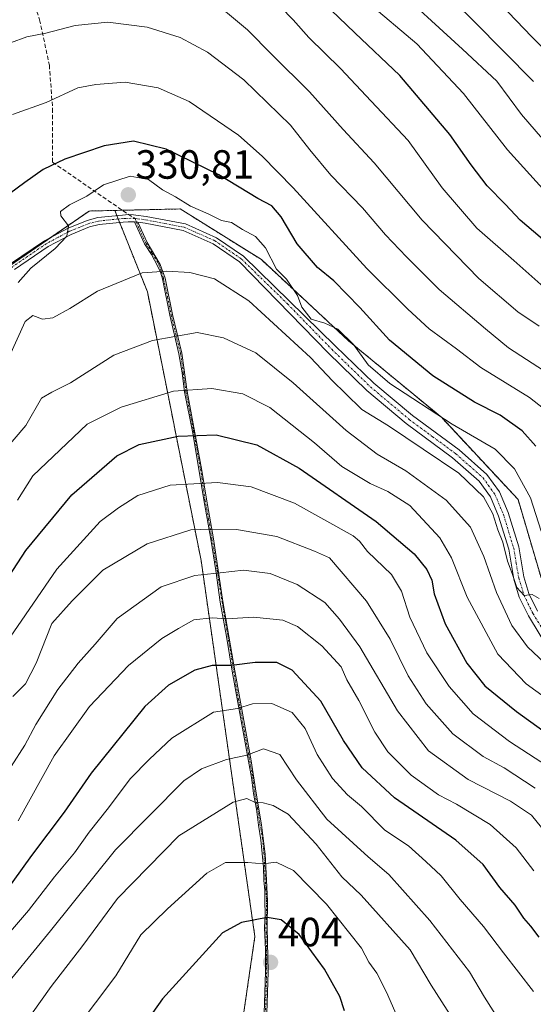
# Model space of a CAD drawing. Units: metres. Extents: x 606525 to 609976, y 4787104 to 4789471.
# Drawn here: x 606712 to 606838, y 4788941 to 4789183 of the extents above; entities that cross this region are included whole.
import ezdxf
from ezdxf.enums import TextEntityAlignment as Align

# ---------------------------------------------------------------- set-up
doc = ezdxf.new("R2010")
doc.units = ezdxf.units.M
doc.header["$MEASUREMENT"] = 0
for name, pattern in [('TRAZO_Y_PUNTO', [1, 0.5, -0.25, 0, -0.25]), ('TRAZOS', [0.75, 0.5, -0.25]), ('TRAZOSX2', [1.5, 1, -0.5])]:
    doc.linetypes.add(name, pattern=pattern)
for name, color, linetype, lineweight in [('Arbolado forestal', 92, 'TRAZOS', 0), ('Arbolado forestal CxS', 92, 'Continuous', 0), ('Camino', 19, 'Continuous', 0), ('Camino Cxs', 19, 'Continuous', 0), ('Camino eje', 39, 'TRAZO_Y_PUNTO', 13), ('Carátula', 7, 'Continuous', 5), ('Curva de nivel maestra', 36, 'Continuous', 30), ('Curva de nivel normal', 36, 'Continuous', 0), ('Pastizal CxS', 92, 'Continuous', 0), ('Punto de cota en terreno', 7, 'Continuous', 0), ('Rótulo de punto de cota en terreno', 19, 'Continuous', 0), ('Senda', 19, 'TRAZOSX2', 0)]:
    doc.layers.add(name, color=color, linetype=linetype, lineweight=lineweight)
doc.styles.add('Arial', font='txt', dxfattribs={"height": 0.2})

# ---------------------------------------------------------------- blocks, each defined once
blk = doc.blocks.new('*U157')
at = {"layer": 'Pastizal CxS', "color": 92, "linetype": 'Continuous', "lineweight": 0}
blk.add_polyline3d([(606854.99, 4789197.11, 262.37), (606858.02, 4789178.92, 269.67), (606873.18, 4789164.77, 269.81), (606884.3, 4789166.79, 263.61), (606896.43, 4789151.63, 266.82), (606902.22, 4789135.64, 270.52), (606912.81, 4789123.27, 270.6), (606916.35, 4789116.2, 270.98), (606926.06, 4789111.78, 266.54), (606937.54, 4789111.78, 259.28), (606948.13, 4789110.02, 252.32), (606956.08, 4789104.72, 247.53), (606936.56, 4789095.05, 263.37), (606868.78, 4789032.48, 323.39), (606856.01, 4789029.34, 331.81), (606840.84, 4789042.48, 334.06), (606834.23, 4789064.96, 331.64), (606815.5, 4789085.04, 329.61), (606792.63, 4789103.93, 329.47), (606771.25, 4789123.82, 330.07), (606751.36, 4789136.25, 330.05), (606735.3, 4789135.89, 330.79), (606728.99, 4789135.75, 330.45), (606708.1, 4789121.33, 327.74)], dxfattribs=at)
blk = doc.blocks.new('*U179')
at = {"layer": 'Curva de nivel normal', "color": 36, "linetype": 'Continuous', "lineweight": 0}
blk.add_polyline3d([(606711.4, 4789064.77, 345), (606715.16, 4789070.76, 345), (606728.49, 4789083.46, 345), (606736.88, 4789087.62, 345), (606749.67, 4789091.5, 345), (606759.12, 4789092.23, 345), (606766.74, 4789090.85, 345), (606773.35, 4789087.57, 345), (606784.28, 4789078.86, 345), (606790.98, 4789073.09, 345), (606797.92, 4789068.91, 345), (606802.29, 4789066.92, 345), (606807.67, 4789063.51, 345), (606815.04, 4789055.56, 345), (606817.89, 4789050.67, 345), (606821.76, 4789040.96, 345), (606829.24, 4789027.01, 345), (606836.26, 4789019.7, 345), (606842.46, 4789015.23, 345)], dxfattribs=at)
blk = doc.blocks.new('*U192')
at = {"layer": 'Curva de nivel normal', "color": 36, "linetype": 'Continuous', "lineweight": 0}
blk.add_polyline3d([(606710.16, 4789159.46, 320), (606718.48, 4789162.36, 320), (606726.26, 4789165.94, 320), (606730.64, 4789166.83, 320), (606737.84, 4789167.35, 320), (606745.94, 4789166, 320), (606753.52, 4789162.6, 320), (606765.66, 4789154.32, 320), (606771.47, 4789149.17, 320), (606779.08, 4789141.44, 320), (606797.1, 4789121.61, 320), (606807.2, 4789111.66, 320), (606812.46, 4789106.86, 320), (606819.14, 4789101.91, 320), (606825.09, 4789097.32, 320), (606837.01, 4789090, 320), (606843.5, 4789084.9, 320)], dxfattribs=at)
blk = doc.blocks.new('*U194')
at = {"layer": 'Curva de nivel normal', "color": 36, "linetype": 'Continuous', "lineweight": 0}
blk.add_polyline3d([(606806.59, 4788933.45, 395), (606801.98, 4788944.03, 395), (606799.6, 4788948.7, 395), (606797.64, 4788951.42, 395), (606795.78, 4788954.88, 395), (606787.25, 4788965.69, 395), (606779.14, 4788973.91, 395), (606774.86, 4788975.98, 395), (606771.69, 4788975.54, 395), (606767.9, 4788975.84, 395), (606762.48, 4788975.87, 395), (606757.86, 4788973.29, 395), (606748.23, 4788964.47, 395), (606741.68, 4788958.14, 395), (606735.52, 4788948.09, 395), (606725.58, 4788934.8, 395)], dxfattribs=at)
blk = doc.blocks.new('*U198')
at = {"layer": 'Curva de nivel normal', "color": 36, "linetype": 'Continuous', "lineweight": 0}
blk.add_polyline3d([(606837.99, 4788944.22, 380), (606830.63, 4788953.74, 380), (606825.76, 4788960.2, 380), (606819.99, 4788966.84, 380), (606815.36, 4788972.57, 380), (606811.62, 4788976.12, 380), (606807.36, 4788979.94, 380), (606801.56, 4788983.84, 380), (606795.81, 4788989.58, 380), (606792.36, 4788992.47, 380), (606788.69, 4788996.46, 380), (606784.94, 4789002.38, 380), (606781.96, 4789008.73, 380), (606778.85, 4789012.65, 380), (606773.83, 4789014.86, 380), (606769.09, 4789014.83, 380), (606765.43, 4789013.67, 380), (606759.55, 4789012.74, 380), (606749.29, 4789006.38, 380), (606743.81, 4789001.23, 380), (606739.09, 4788996.43, 380), (606733.77, 4788989.3, 380), (606728.97, 4788983.3, 380), (606725.39, 4788978.29, 380), (606720.51, 4788972.34, 380), (606714.16, 4788964.14, 380), (606708.73, 4788957.81, 380)], dxfattribs=at)
blk = doc.blocks.new('*U209')
at = {"layer": 'Curva de nivel normal', "color": 36, "linetype": 'Continuous', "lineweight": 0}
blk.add_polyline3d([(606839.44, 4789040.7, 335), (606837.67, 4789041.68, 335), (606835.7, 4789041.39, 335), (606833.89, 4789043.38, 335), (606832.78, 4789046.8, 335), (606831.61, 4789049.81, 335), (606830.51, 4789054.47, 335), (606829.24, 4789057.55, 335), (606828.05, 4789061.44, 335), (606825.75, 4789065.63, 335), (606819.67, 4789071.45, 335), (606810.92, 4789077.28, 335), (606802.43, 4789083.02, 335), (606795.93, 4789087.04, 335), (606791.88, 4789090.98, 335), (606788.72, 4789094.04, 335), (606783.34, 4789099.82, 335), (606768.18, 4789113.67, 335), (606759.78, 4789119.08, 335), (606753.72, 4789120.69, 335), (606748.03, 4789120.99, 335), (606742.03, 4789120.54, 335), (606731.08, 4789116.1, 335), (606724.24, 4789111.81, 335), (606720.12, 4789109.52, 335), (606717.59, 4789109.17, 335), (606715.21, 4789110.09, 335), (606713.34, 4789108.65, 335), (606709.36, 4789099.96, 335)], dxfattribs=at)
blk = doc.blocks.new('*U211')
at = {"layer": 'Curva de nivel normal', "color": 36, "linetype": 'Continuous', "lineweight": 0}
blk.add_polyline3d([(606707.28, 4789075.81, 340), (606713.43, 4789083.14, 340), (606717.34, 4789089.79, 340), (606719.85, 4789091.26, 340), (606724.41, 4789093.56, 340), (606735.08, 4789100.41, 340), (606744.51, 4789104, 340), (606755.53, 4789105.93, 340), (606761.96, 4789104.62, 340), (606769.9, 4789100.96, 340), (606779.08, 4789093.61, 340), (606792.03, 4789081.85, 340), (606799.7, 4789076.05, 340), (606806.7, 4789071.98, 340), (606816.57, 4789064.8, 340), (606822.53, 4789058.18, 340), (606825.83, 4789050.94, 340), (606828.93, 4789042.15, 340), (606832.73, 4789034.04, 340), (606836.58, 4789028.82, 340), (606843.66, 4789022.11, 340)], dxfattribs=at)
blk = doc.blocks.new('*U212')
at = {"layer": 'Curva de nivel normal', "color": 36, "linetype": 'Continuous', "lineweight": 0}
blk.add_polyline3d([(606829.68, 4788937.03, 385), (606825.98, 4788942.82, 385), (606822.3, 4788949.09, 385), (606812.57, 4788961.68, 385), (606802.49, 4788972.93, 385), (606797.47, 4788977.24, 385), (606787.31, 4788986.55, 385), (606779.91, 4788996.16, 385), (606775.81, 4789002.35, 385), (606771.76, 4789003.76, 385), (606767.7, 4789002.21, 385), (606762.7, 4789001.16, 385), (606756.56, 4788998.85, 385), (606752.22, 4788995.95, 385), (606735.45, 4788979.01, 385), (606719.56, 4788959.08, 385), (606705.95, 4788942.56, 385), (606692.61, 4788921.98, 385)], dxfattribs=at)
blk = doc.blocks.new('*U214')
at = {"layer": 'Curva de nivel normal', "color": 36, "linetype": 'Continuous', "lineweight": 0}
blk.add_polyline3d([(606841.07, 4788983.18, 365), (606837.52, 4788987.53, 365), (606832.41, 4788990.95, 365), (606822.02, 4788996.27, 365), (606812.28, 4789003.25, 365), (606804.64, 4789013.09, 365), (606795.4, 4789028.84, 365), (606790.46, 4789035.62, 365), (606786.79, 4789039.66, 365), (606780.02, 4789044.06, 365), (606773.44, 4789046.77, 365), (606766.84, 4789047.61, 365), (606761.16, 4789046.93, 365), (606754.95, 4789046.33, 365), (606746.7, 4789043.49, 365), (606735.89, 4789035.75, 365), (606730.5, 4789029.47, 365), (606726.31, 4789024.81, 365), (606721.32, 4789018.37, 365), (606715.95, 4789009.73, 365), (606713.22, 4789004.7, 365), (606709.84, 4788999.47, 365)], dxfattribs=at)
blk = doc.blocks.new('*U216')
at = {"layer": 'Curva de nivel normal', "color": 36, "linetype": 'Continuous', "lineweight": 0}
blk.add_polyline3d([(606818.11, 4788937.58, 390), (606812.94, 4788945.78, 390), (606807.76, 4788954.45, 390), (606795.74, 4788967.85, 390), (606790.96, 4788972.4, 390), (606784.68, 4788980.4, 390), (606777.81, 4788987.72, 390), (606774.13, 4788989.9, 390), (606771.7, 4788990.56, 390), (606769.7, 4788990.64, 390), (606767.7, 4788991.6, 390), (606764.37, 4788990.72, 390), (606751.03, 4788982.39, 390), (606735.99, 4788967.04, 390), (606727.46, 4788955.55, 390), (606719.69, 4788945.41, 390), (606712.62, 4788935.59, 390)], dxfattribs=at)
blk = doc.blocks.new('*U276')
at = {"layer": 'Curva de nivel maestra', "color": 36, "linetype": 'Continuous', "lineweight": 30}
blk.add_polyline3d([(606706.31, 4789041.47, 350), (606713.5, 4789052.47, 350), (606724.77, 4789066.14, 350), (606735.77, 4789075.64, 350), (606741.3, 4789078.42, 350), (606750.86, 4789080.51, 350), (606760.2, 4789080.83, 350), (606770.18, 4789078.33, 350), (606780.56, 4789072.67, 350), (606799.43, 4789059.57, 350), (606808.76, 4789051.66, 350), (606811.86, 4789047.75, 350), (606813.04, 4789045.13, 350), (606813.64, 4789041.83, 350), (606816.32, 4789034.47, 350), (606821.66, 4789024.78, 350), (606826.08, 4789019.19, 350), (606833.82, 4789012.92, 350), (606850.32, 4789001.09, 350)], dxfattribs=at)
blk = doc.blocks.new('*U278')
at = {"layer": 'Curva de nivel maestra', "color": 36, "linetype": 'Continuous', "lineweight": 30}
blk.add_polyline3d([(606839.41, 4788957.52, 375), (606837.36, 4788960.26, 375), (606835.66, 4788962.25, 375), (606833.49, 4788965.42, 375), (606829.73, 4788969.73, 375), (606825.7, 4788975.38, 375), (606819, 4788981.32, 375), (606803.89, 4788991.77, 375), (606796, 4788999.1, 375), (606791.38, 4789005.82, 375), (606785.85, 4789015.5, 375), (606778.83, 4789023.07, 375), (606775.03, 4789024.94, 375), (606769.7, 4789024.96, 375), (606763.91, 4789024.2, 375), (606759.21, 4789024.19, 375), (606754.96, 4789023.04, 375), (606748.44, 4789019.4, 375), (606742.64, 4789014.18, 375), (606729.48, 4788997.8, 375), (606722.87, 4788988.2, 375), (606714.82, 4788977.61, 375), (606698.37, 4788954.72, 375)], dxfattribs=at)
blk = doc.blocks.new('*U289')
at = {"layer": 'Curva de nivel maestra', "color": 36, "linetype": 'Continuous', "lineweight": 30}
blk.add_polyline3d([(606791.66, 4788939.44, 400), (606790.49, 4788942.99, 400), (606786.72, 4788949.74, 400), (606780.53, 4788958.21, 400), (606776.09, 4788961.84, 400), (606772.71, 4788962.4, 400), (606766.39, 4788961.12, 400), (606761.71, 4788958.66, 400), (606747.03, 4788942.4, 400), (606718.31, 4788901.82, 400)], dxfattribs=at)
blk = doc.blocks.new('5PATER')
at = {"layer": 'Carátula', "linetype": 'Continuous', "lineweight": 5}
h = blk.add_hatch(color=250, dxfattribs=at)
edge = h.paths.add_edge_path()
edge.add_ellipse((0, 0.01), major_axis=(-1.33, -1.34), ratio=0.999422, start_angle=0, end_angle=360)
blk = doc.blocks.new('*U294')
at = {"layer": 'Camino Cxs', "color": 19, "linetype": 'Continuous', "lineweight": 0}
for points in [[(606841.79, 4789028.18, 336.6), (606836.79, 4789036.37, 336.11), (606834.53, 4789040.99, 336.15), (606833.19, 4789045.37, 335.55), (606831.94, 4789052.74, 334.05), (606829.46, 4789060.87, 334.69), (606827.45, 4789065.57, 334.18), (606824.71, 4789069.42, 333.88), (606818.18, 4789075.18, 333.15), (606806.77, 4789083.6, 331.67), (606797.15, 4789091.68, 331.55), (606787.64, 4789100.92, 331.7), (606765.92, 4789123.24, 330.73), (606759.43, 4789127.7, 331.04), (606752.09, 4789130.94, 331.13), (606742.75, 4789132.74, 330.85), (606740.94, 4789132.98, 330.85), (606740.14, 4789133.09, 330.85), (606738.57, 4789133.09, 330.88), (606737.32, 4789133.05, 330.92), (606731.45, 4789132.45, 331.06), (606729.06, 4789131.83, 330.82), (606724.55, 4789130.01, 330.05), (606718.95, 4789127.02, 329.36), (606710.72, 4789121.4, 328.38)], [(606709.69, 4789122.75, 327.88), (606718.07, 4789128.47, 328.99), (606723.83, 4789131.54, 329.93), (606728.53, 4789133.44, 330.5), (606731.14, 4789134.12, 330.72), (606737.2, 4789134.74, 330.81), (606738.62, 4789134.9, 330.8), (606739.9, 4789134.83, 330.8), (606740.49, 4789134.76, 330.79), (606743.03, 4789134.41, 330.75), (606743.03, 4789134.41, 330.75), (606752.6, 4789132.57, 330.81), (606760.25, 4789129.19, 330.46), (606766.88, 4789124.64, 330.37), (606789.4, 4789102.69, 330.61), (606798.83, 4789093.53, 330.58), (606808.32, 4789085.56, 330.93), (606819.76, 4789077.13, 331.96), (606826.58, 4789071.1, 332.69), (606829.64, 4789066.8, 333.02), (606831.81, 4789061.73, 333.28), (606834.38, 4789053.31, 333.47), (606835.62, 4789045.95, 334.64), (606836.86, 4789041.91, 334.76), (606838.98, 4789037.57, 335.18)]]:
    blk.add_polyline3d(points, dxfattribs=at)

msp = doc.modelspace()

# ---------------------------------------------------------------- linework, layer by layer
at = {"layer": 'Arbolado forestal', "color": 92, "linetype": 'TRAZOS', "lineweight": 0}
for points in [[(606555.95, 4788652.14, 415.87), (606581.24, 4788663.74, 417.05), (606609.51, 4788693.88, 420.6), (606673.57, 4788754.18, 424.13), (606713.14, 4788793.75, 421.77), (606745.17, 4788829.55, 418.25), (606756.48, 4788867.23, 414.63), (606769.66, 4788957.68, 401.18), (606764.01, 4788997.25, 386.61), (606756.47, 4789050, 363.69), (606743.28, 4789115.95, 336.13), (606736.47, 4789132.96, 330.96), (606736.15, 4789133.78, 330.82), (606735.82, 4789134.6, 330.81), (606735.3, 4789135.89, 330.79)], [(606555.95, 4788652.14, 415.87), (606581.24, 4788663.74, 417.05), (606609.51, 4788693.88, 420.6), (606673.57, 4788754.18, 424.13), (606713.14, 4788793.75, 421.77), (606745.17, 4788829.55, 418.25), (606756.48, 4788867.23, 414.63), (606769.66, 4788957.68, 401.18), (606764.01, 4788997.25, 386.61), (606756.47, 4789050, 363.69), (606743.28, 4789115.95, 336.13), (606736.47, 4789132.96, 330.96), (606736.15, 4789133.78, 330.82), (606735.82, 4789134.6, 330.81), (606735.3, 4789135.89, 330.79)], [(606735.3, 4789135.89, 330.79), (606728.99, 4789135.75, 330.45), (606719.69, 4789129.33, 329.22), (606708.1, 4789121.33, 327.74), (606699.91, 4789112.32, 326.24), (606688.21, 4789099.46, 324.21), (606679.57, 4789089.47, 322.23), (606672.3, 4789081.06, 320.82), (606664.5, 4789071.69, 319.4), (606662.36, 4789069.13, 318.96)], [(606735.3, 4789135.89, 330.79), (606737.12, 4789135.93, 330.81), (606751.36, 4789136.25, 330.05), (606771.25, 4789123.82, 330.07), (606792.63, 4789103.93, 329.47), (606815.5, 4789085.04, 329.61), (606834.23, 4789064.96, 331.64), (606840.84, 4789042.48, 334.06), (606856.01, 4789029.34, 331.81)]]:
    msp.add_polyline3d(points, dxfattribs=at)
at = {"layer": 'Arbolado forestal CxS', "color": 92, "linetype": 'Continuous', "lineweight": 0}
for points in [[(606552.04, 4788900.47, 329.93), (606551.36, 4788943.28, 304.79), (606558.93, 4788948.72, 305.93), (606569.1, 4788965.67, 307.35), (606604.12, 4788990.52, 311.62), (606626.71, 4789007.46, 309.98), (606643.66, 4789033.45, 313), (606662.36, 4789069.13, 318.96), (606672.3, 4789081.06, 320.82), (606688.21, 4789099.46, 324.21), (606708.1, 4789121.33, 327.74), (606728.99, 4789135.75, 330.45), (606735.3, 4789135.89, 330.79), (606743.28, 4789115.95, 336.13), (606756.47, 4789050, 363.69), (606764.01, 4788997.25, 386.61), (606769.66, 4788957.68, 401.18), (606756.48, 4788867.23, 414.63)], [(606756.48, 4788867.23, 414.63), (606769.66, 4788957.68, 401.18), (606764.01, 4788997.25, 386.61), (606756.47, 4789050, 363.69), (606743.28, 4789115.95, 336.13), (606735.3, 4789135.89, 330.79), (606751.36, 4789136.25, 330.05), (606771.25, 4789123.82, 330.07), (606792.63, 4789103.93, 329.47), (606815.5, 4789085.04, 329.61), (606834.23, 4789064.96, 331.64), (606840.84, 4789042.48, 334.06)]]:
    msp.add_polyline3d(points, dxfattribs=at)
at = {"layer": 'Camino', "color": 19, "linetype": 'Continuous', "lineweight": 0}
for points in [[(606709.69, 4789122.75, 327.88), (606718.07, 4789128.47, 328.99), (606723.83, 4789131.54, 329.93), (606728.53, 4789133.44, 330.5), (606731.14, 4789134.12, 330.72), (606737.2, 4789134.74, 330.81), (606738.62, 4789134.9, 330.8), (606739.9, 4789134.83, 330.8), (606740.49, 4789134.76, 330.79), (606743.03, 4789134.41, 330.75)], [(606743.03, 4789134.41, 330.75), (606752.6, 4789132.57, 330.81), (606760.25, 4789129.19, 330.46), (606766.88, 4789124.64, 330.37), (606789.4, 4789102.69, 330.61), (606798.83, 4789093.53, 330.58), (606808.32, 4789085.56, 330.93), (606819.76, 4789077.13, 331.96), (606826.58, 4789071.1, 332.69), (606829.64, 4789066.8, 333.02), (606831.81, 4789061.73, 333.28), (606834.38, 4789053.31, 333.47), (606835.62, 4789045.95, 334.64), (606836.86, 4789041.91, 334.76), (606838.98, 4789037.57, 335.18)], [(606740.14, 4789133.09, 330.85), (606738.57, 4789133.09, 330.88), (606737.32, 4789133.05, 330.92), (606731.45, 4789132.45, 331.06), (606729.06, 4789131.83, 330.82), (606724.55, 4789130.01, 330.05), (606718.95, 4789127.02, 329.36), (606710.72, 4789121.4, 328.38)], [(606771.34, 4788921.22, 407.58), (606772.25, 4788949.02, 403.71), (606772.24, 4788954.47, 402.5), (606772.01, 4788959.92, 400.52), (606772.17, 4788963.16, 399.22), (606772.09, 4788966.38, 398.17), (606772.08, 4788968.97, 397.3), (606771.84, 4788971.54, 396.17), (606771.77, 4788974.7, 394.98), (606771.13, 4788981.47, 392.76), (606770.57, 4788985.02, 391.6), (606770.06, 4788988.93, 390.55), (606769.32, 4788992.81, 389.07), (606768.81, 4788996.77, 387.52), (606768.07, 4789000.71, 385.74), (606765.29, 4789016.02, 378.75), (606764.05, 4789022.79, 375.82), (606762.72, 4789031.32, 371.82), (606761.17, 4789039.8, 367.74), (606760.1, 4789047.53, 364.5), (606758.82, 4789055.22, 361.04), (606757.14, 4789064.89, 356.76), (606756.01, 4789071.94, 353.47), (606754.32, 4789081.67, 349.43), (606752.41, 4789091.38, 345.15), (606751.83, 4789096.07, 343.31), (606751.03, 4789100.73, 341.43), (606748.81, 4789110.21, 338.38), (606746.98, 4789119.08, 335.26), (606746.49, 4789120.7, 334.68), (606745.77, 4789122.3, 334.18), (606744.28, 4789125.05, 333.11), (606742.59, 4789127.71, 331.82), (606740.14, 4789133.09, 330.85)], [(606740.14, 4789133.09, 330.85), (606740.94, 4789132.98, 330.85)], [(606740.14, 4789133.09, 330.85), (606740.94, 4789132.98, 330.85)], [(606740.94, 4789132.98, 330.85), (606743.2, 4789128.02, 331.62), (606746.39, 4789122.6, 334.05), (606747.63, 4789119.28, 335.26), (606749.48, 4789110.36, 338.28), (606751.71, 4789100.85, 341.41), (606753.09, 4789091.49, 345.16), (606756.68, 4789072.07, 353.39), (606757.82, 4789065, 356.67), (606759.5, 4789055.32, 360.96), (606761.84, 4789039.91, 367.73), (606764.72, 4789022.92, 375.75), (606765.97, 4789016.15, 378.68), (606768.75, 4789000.82, 385.85), (606770, 4788992.91, 389.02), (606771.25, 4788985.12, 391.52), (606772.16, 4788977.92, 394.06), (606772.52, 4788971.58, 396.21), (606772.78, 4788966.39, 398.21), (606772.7, 4788959.93, 400.56), (606772.93, 4788949.02, 403.73), (606772.03, 4788921.18, 407.46)], [(606841.79, 4789028.18, 336.6), (606836.79, 4789036.37, 336.11), (606834.53, 4789040.99, 336.15), (606833.19, 4789045.37, 335.55), (606831.94, 4789052.74, 334.05), (606829.46, 4789060.87, 334.69), (606827.45, 4789065.57, 334.18), (606824.71, 4789069.42, 333.88), (606818.18, 4789075.18, 333.15), (606806.77, 4789083.6, 331.67), (606797.15, 4789091.68, 331.55), (606787.64, 4789100.92, 331.7), (606765.92, 4789123.24, 330.73), (606759.43, 4789127.7, 331.04), (606752.09, 4789130.94, 331.13), (606742.75, 4789132.74, 330.85), (606740.94, 4789132.98, 330.85)]]:
    msp.add_polyline3d(points, dxfattribs=at)
at = {"layer": 'Camino Cxs', "color": 19, "linetype": 'Continuous', "lineweight": 0}
msp.add_polyline3d([(606771.34, 4788921.22, 407.58), (606772.25, 4788949.02, 403.71), (606772.24, 4788954.47, 402.5), (606772.01, 4788959.92, 400.52), (606772.17, 4788963.16, 399.22), (606772.09, 4788966.38, 398.17), (606772.08, 4788968.97, 397.3), (606771.84, 4788971.54, 396.17), (606771.77, 4788974.7, 394.98), (606771.13, 4788981.47, 392.76), (606770.57, 4788985.02, 391.6), (606770.06, 4788988.93, 390.55), (606769.32, 4788992.81, 389.07), (606768.81, 4788996.77, 387.52), (606768.07, 4789000.71, 385.74), (606765.29, 4789016.02, 378.75), (606764.05, 4789022.79, 375.82), (606762.72, 4789031.32, 371.82), (606761.17, 4789039.8, 367.74), (606760.1, 4789047.53, 364.5), (606758.82, 4789055.22, 361.04), (606757.14, 4789064.89, 356.76), (606756.01, 4789071.94, 353.47), (606754.32, 4789081.67, 349.43), (606752.41, 4789091.38, 345.15), (606751.83, 4789096.07, 343.31), (606751.03, 4789100.73, 341.43), (606748.81, 4789110.21, 338.38), (606746.98, 4789119.08, 335.26), (606746.49, 4789120.7, 334.68), (606745.77, 4789122.3, 334.18), (606744.28, 4789125.05, 333.11), (606742.59, 4789127.71, 331.82), (606740.14, 4789133.09, 330.85), (606740.94, 4789132.98, 330.85), (606740.94, 4789132.98, 330.85), (606743.2, 4789128.02, 331.62), (606746.39, 4789122.6, 334.05), (606747.63, 4789119.28, 335.26), (606749.48, 4789110.36, 338.28), (606751.71, 4789100.85, 341.41), (606753.09, 4789091.49, 345.16), (606756.68, 4789072.07, 353.39), (606757.82, 4789065, 356.67), (606759.5, 4789055.32, 360.96), (606761.84, 4789039.91, 367.73), (606764.72, 4789022.92, 375.75), (606765.97, 4789016.15, 378.68), (606768.75, 4789000.82, 385.85), (606770, 4788992.91, 389.02), (606771.25, 4788985.12, 391.52), (606772.16, 4788977.92, 394.06), (606772.52, 4788971.58, 396.21), (606772.78, 4788966.39, 398.21), (606772.7, 4788959.93, 400.56), (606772.93, 4788949.02, 403.73), (606772.03, 4788921.18, 407.46)], dxfattribs=at)
at = {"layer": 'Camino eje', "color": 39, "linetype": 'TRAZO_Y_PUNTO', "lineweight": 13}
for points in [[(606740.29, 4789133.93, 330.79), (606739.24, 4789133.96, 330.8), (606737.93, 4789133.92, 330.81), (606737.26, 4789133.9, 330.81), (606731.3, 4789133.29, 330.8), (606728.8, 4789132.64, 330.65), (606724.19, 4789130.78, 329.99), (606721.39, 4789129.28, 329.44), (606718.51, 4789127.75, 329.16), (606710.21, 4789122.08, 328.1), (606706.28, 4789118.75, 326.96), (606699.91, 4789112.32, 326.24), (606696.99, 4789109.18, 325.52), (606694.09, 4789106.06, 325.25), (606687.12, 4789098.31, 323.62), (606676.71, 4789087.76, 321.47), (606673.64, 4789084.75, 320.99), (606670.55, 4789081.72, 320.42), (606669.2, 4789080.09, 320.15), (606667.79, 4789078.39, 319.9), (606665.37, 4789074.61, 319.45)], [(606740.29, 4789133.93, 330.79), (606740.58, 4789133.03, 330.85), (606741.78, 4789130.28, 331.2), (606742.95, 4789127.78, 331.76), (606744.47, 4789125.4, 332.92), (606746.12, 4789122.59, 334.07), (606746.74, 4789120.78, 334.67), (606747.23, 4789119.16, 335.26), (606748.23, 4789114.71, 336.88), (606749.14, 4789110.17, 338.37), (606750.25, 4789105.55, 339.68), (606751.42, 4789100.78, 341.42), (606752.09, 4789096.08, 343.34), (606752.76, 4789091.33, 345.2), (606754.61, 4789081.77, 349.39), (606756.3, 4789072.49, 353.23), (606756.91, 4789068.48, 354.87), (606757.42, 4789064.9, 356.74), (606758.32, 4789060.11, 358.77), (606759.14, 4789055.33, 360.97), (606760.41, 4789047.61, 364.45), (606761.61, 4789039.81, 367.74), (606763.02, 4789031.55, 371.71), (606764.46, 4789022.93, 375.75), (606765.01, 4789019.47, 377.21), (606765.65, 4789015.93, 378.79), (606767.02, 4789008.42, 381.97), (606768.43, 4789000.78, 385.79), (606769.13, 4788996.81, 387.56), (606769.64, 4788992.85, 389.05), (606770.34, 4788989.21, 390.41), (606770.91, 4788985.31, 391.49), (606771.54, 4788981.78, 392.62), (606771.88, 4788978.18, 393.99), (606772.05, 4788975.13, 394.87), (606772.19, 4788972.15, 395.94), (606772.34, 4788969.5, 397.09), (606772.54, 4788966.62, 398.13), (606772.5, 4788963.32, 399.17), (606772.37, 4788960.03, 400.5), (606772.5, 4788954.54, 402.48), (606772.56, 4788949.05, 403.72), (606772.14, 4788935.12, 405.59)], [(606740.29, 4789133.93, 330.79), (606740.98, 4789133.83, 330.78), (606742.11, 4789133.68, 330.76), (606742.89, 4789133.58, 330.75), (606747.56, 4789132.68, 330.79), (606752.35, 4789131.76, 330.97), (606759.84, 4789128.45, 330.64), (606763.16, 4789126.17, 331.05), (606766.4, 4789123.94, 330.4), (606777.66, 4789112.97, 330.51), (606788.52, 4789101.81, 331.09), (606797.99, 4789092.61, 331.04), (606807.55, 4789084.58, 331.35), (606813.25, 4789080.37, 331.93), (606818.97, 4789076.16, 332.53), (606822.24, 4789073.28, 332.88), (606825.65, 4789070.26, 333.18), (606828.55, 4789066.19, 333.56), (606830.64, 4789061.3, 333.94), (606833.16, 4789053.03, 333.76), (606833.78, 4789049.35, 334.34), (606834.41, 4789045.66, 335.08), (606835.7, 4789041.45, 335.33), (606837.89, 4789036.97, 335.6), (606840.31, 4789033.02, 336.2)]]:
    msp.add_polyline3d(points, dxfattribs=at)
at = {"layer": 'Curva de nivel maestra', "color": 36, "linetype": 'Continuous', "lineweight": 30}
for points in [[(606843.49, 4789126.02, 300), (606834.72, 4789133.46, 300), (606831.16, 4789137.34, 300), (606826.68, 4789141.96, 300), (606822.71, 4789147.11, 300), (606817.51, 4789154.53, 300), (606805.19, 4789169.02, 300), (606794.18, 4789179.46, 300), (606776.66, 4789196.3, 300)], [(606838.57, 4789078.01, 325), (606835.21, 4789081.81, 325), (606829.87, 4789085.64, 325), (606823.55, 4789088.82, 325), (606813.36, 4789095.34, 325), (606802.66, 4789104.07, 325), (606795.45, 4789112.04, 325), (606789.01, 4789118.61, 325), (606785.06, 4789121.89, 325), (606780.04, 4789127.71, 325), (606776.14, 4789134.3, 325), (606773.79, 4789137, 325), (606770.38, 4789138.79, 325), (606760.84, 4789144.6, 325), (606747.92, 4789150.92, 325), (606739.89, 4789152.86, 325), (606732.71, 4789151.76, 325), (606723.03, 4789148.45, 325), (606717.7, 4789145.96, 325), (606713.25, 4789142.78, 325), (606707.57, 4789138.55, 325)]]:
    msp.add_polyline3d(points, dxfattribs=at)
at = {"layer": 'Curva de nivel normal', "color": 36, "linetype": 'Continuous', "lineweight": 0}
for points in [[(606838.04, 4789167.56, 285), (606823.4, 4789182.36, 285), (606809.9, 4789195.67, 285)], [(607027.02, 4789031, 290), (607014.02, 4789033.26, 290), (606993.69, 4789038.76, 290), (606973.8, 4789041.39, 290), (606963.3, 4789039.75, 290), (606958.56, 4789037.18, 290), (606952.66, 4789035, 290), (606943.47, 4789034.1, 290), (606938.73, 4789035.33, 290), (606935.81, 4789037.84, 290), (606920.92, 4789054.18, 290), (606903.82, 4789070.49, 290), (606900.58, 4789073.95, 290), (606897.36, 4789079.13, 290), (606894.58, 4789087.35, 290), (606892.66, 4789094.44, 290), (606887.06, 4789104.36, 290), (606870.34, 4789125.71, 290), (606851.51, 4789142.83, 290), (606841.81, 4789151.66, 290), (606835.06, 4789159.43, 290), (606829.04, 4789167.62, 290), (606820.58, 4789175.46, 290), (606802.54, 4789192.08, 290)], [(606839.38, 4789107.49, 310), (606834.16, 4789111.04, 310), (606824.63, 4789119.15, 310), (606810.71, 4789133.54, 310), (606798.94, 4789147.54, 310), (606791.36, 4789155.75, 310), (606783.06, 4789165.03, 310), (606773.87, 4789174.09, 310), (606767.88, 4789180.18, 310), (606757.6, 4789188.79, 310)], [(606843.77, 4789172.38, 280), (606837.63, 4789178.45, 280), (606827.99, 4789188.6, 280)], [(606841.33, 4789116.44, 305), (606833.18, 4789123.62, 305), (606824.1, 4789131.54, 305), (606815.58, 4789141.44, 305), (606807.31, 4789153.06, 305), (606798.18, 4789162.7, 305), (606790.63, 4789170.74, 305), (606782.88, 4789178.32, 305), (606779.08, 4789182.65, 305), (606775.92, 4789185.86, 305)], [(606797.41, 4789186.88, 295), (606809.4, 4789176.74, 295), (606820.88, 4789164.62, 295), (606831.63, 4789150.78, 295), (606841.08, 4789140.34, 295)], [(606842.07, 4789095.54, 315), (606831.9, 4789102.14, 315), (606826.25, 4789106.81, 315), (606814.88, 4789116.47, 315), (606806.87, 4789124.54, 315), (606801.67, 4789129.9, 315), (606796.03, 4789136.53, 315), (606788.29, 4789144.57, 315), (606783.12, 4789150.79, 315), (606778.37, 4789156.84, 315), (606766.93, 4789167.92, 315), (606758.06, 4789174.75, 315), (606751.35, 4789178.36, 315), (606743.2, 4789180.86, 315), (606733.59, 4789182.09, 315), (606725.59, 4789181.26, 315), (606718.37, 4789179.42, 315), (606713.68, 4789178.47, 315), (606709.72, 4789177, 315)], [(606711.58, 4789118.23, 330), (606714.7, 4789121.74, 330), (606720.7, 4789126.52, 330), (606723.51, 4789129.58, 330), (606723.92, 4789132.1, 330), (606722.07, 4789134.56, 330), (606722.01, 4789135.66, 330), (606724.22, 4789137.28, 330), (606728.44, 4789139.35, 330), (606732.55, 4789142.19, 330), (606739.03, 4789144.31, 330), (606743.59, 4789143.52, 330), (606747, 4789140.91, 330), (606750.18, 4789139.23, 330), (606753.9, 4789136.96, 330), (606758.2, 4789135.06, 330), (606761.44, 4789133.42, 330), (606763.92, 4789132.9, 330), (606766.64, 4789131.24, 330), (606769.85, 4789129.5, 330), (606772.28, 4789126.72, 330), (606774.99, 4789121.44, 330), (606777.38, 4789119.04, 330), (606780.09, 4789115.01, 330), (606781.18, 4789112.19, 330), (606783.44, 4789109.21, 330), (606786.81, 4789108.25, 330), (606790, 4789106.78, 330), (606793.86, 4789103.01, 330), (606797.42, 4789098.02, 330), (606802.75, 4789093.39, 330), (606818.04, 4789083.44, 330), (606828.62, 4789077.29, 330), (606833.38, 4789072.52, 330), (606837.3, 4789065.35, 330), (606839.94, 4789057.22, 330)], [(606706.82, 4789027.26, 355), (606713.38, 4789036.62, 355), (606721.07, 4789047.83, 355), (606731.71, 4789059.52, 355), (606736.19, 4789062.94, 355), (606740.98, 4789065.93, 355), (606748.89, 4789068.49, 355), (606760.5, 4789069.16, 355), (606768.73, 4789068.09, 355), (606779.37, 4789064.08, 355), (606793.79, 4789056.06, 355), (606795.35, 4789054.75, 355), (606797.26, 4789052.2, 355), (606803.14, 4789046.54, 355), (606805.66, 4789042.43, 355), (606807.67, 4789036.11, 355), (606811.88, 4789027.32, 355), (606817.3, 4789019.07, 355), (606823.23, 4789012.33, 355), (606832.12, 4789005.56, 355), (606846.11, 4788996.47, 355)], [(606838.46, 4788994.08, 360), (606830.85, 4788999.14, 360), (606825.64, 4789001.9, 360), (606818.22, 4789007.47, 360), (606811.68, 4789014.81, 360), (606807.28, 4789021.71, 360), (606802.83, 4789030.66, 360), (606797.07, 4789040, 360), (606787.95, 4789050.61, 360), (606784.27, 4789052.3, 360), (606775.04, 4789055.87, 360), (606765.15, 4789057.59, 360), (606758.7, 4789057.67, 360), (606753.98, 4789057.52, 360), (606743.26, 4789054.04, 360), (606732.37, 4789047.62, 360), (606724.81, 4789040.12, 360), (606719.81, 4789034.51, 360), (606716.03, 4789024.82, 360), (606713.37, 4789019.74, 360), (606710.28, 4789016.65, 360)], [(606838.14, 4788973.82, 370), (606833.8, 4788979.51, 370), (606827.35, 4788985.21, 370), (606819.09, 4788990.21, 370), (606814.7, 4788992.46, 370), (606808.03, 4788997.28, 370), (606802.32, 4789003.01, 370), (606799.06, 4789007.9, 370), (606795.17, 4789015.61, 370), (606792.23, 4789020.7, 370), (606790.82, 4789023.92, 370), (606786.07, 4789029.07, 370), (606780.08, 4789033.77, 370), (606776.49, 4789035.38, 370), (606769.29, 4789036.1, 370), (606762.77, 4789035.69, 370), (606759.19, 4789035.91, 370), (606754.68, 4789035.42, 370), (606750.92, 4789033.34, 370), (606746.81, 4789030.83, 370), (606738.69, 4789024.24, 370), (606729.07, 4789014.17, 370), (606720.42, 4789002.07, 370), (606711.59, 4788986.12, 370)]]:
    msp.add_polyline3d(points, dxfattribs=at)
at = {"layer": 'Pastizal CxS', "color": 92, "linetype": 'Continuous', "lineweight": 0}
for points in [[(606735.3, 4789135.89, 330.79), (606728.99, 4789135.75, 330.45), (606719.69, 4789129.33, 329.22), (606708.1, 4789121.33, 327.74), (606699.91, 4789112.32, 326.24), (606688.21, 4789099.46, 324.21), (606679.57, 4789089.47, 322.23), (606672.3, 4789081.06, 320.82), (606664.5, 4789071.69, 319.4), (606662.36, 4789069.13, 318.96)], [(606735.3, 4789135.89, 330.79), (606737.12, 4789135.93, 330.81), (606751.36, 4789136.25, 330.05), (606771.25, 4789123.82, 330.07), (606792.63, 4789103.93, 329.47), (606815.5, 4789085.04, 329.61), (606834.23, 4789064.96, 331.64), (606840.84, 4789042.48, 334.06), (606856.01, 4789029.34, 331.81)]]:
    msp.add_polyline3d(points, dxfattribs=at)
at = {"layer": 'Senda', "color": 19, "linetype": 'TRAZOSX2', "lineweight": 0}
msp.add_polyline3d([(606711.3, 4789198.91, 308.5), (606716.86, 4789182.63, 313.6), (606719.24, 4789171.52, 317.39), (606720.04, 4789160.81, 320.48), (606720.04, 4789147.71, 324.59), (606738.62, 4789134.9, 330.8), (606740.29, 4789133.93, 330.79)], dxfattribs=at)

# ---------------------------------------------------------------- block references
at = {"layer": 'Camino Cxs', "color": 19, "linetype": 'Continuous', "lineweight": 0}
msp.add_blockref('*U294', (0, 0), dxfattribs=at)
at = {"layer": 'Curva de nivel maestra', "color": 36, "linetype": 'Continuous', "lineweight": 30}
for name in ['*U276', '*U278', '*U289']:
    msp.add_blockref(name, (0, 0), dxfattribs=at)
at = {"layer": 'Curva de nivel normal', "color": 36, "linetype": 'Continuous', "lineweight": 0}
for name in ['*U192', '*U209', '*U211', '*U179', '*U214', '*U198', '*U212', '*U216', '*U194']:
    msp.add_blockref(name, (0, 0), dxfattribs=at)
at = {"layer": 'Pastizal CxS', "color": 92, "linetype": 'Continuous', "lineweight": 0}
msp.add_blockref('*U157', (0, 0), dxfattribs=at)
at = {"layer": 'Punto de cota en terreno', "linetype": 'Continuous', "lineweight": 0}
for p in [(606738.6, 4789139.72, 330.81), (606773.51, 4788951.36, 404)]:
    msp.add_blockref('5PATER', p, dxfattribs=at)

# ---------------------------------------------------------------- texts
at = {"layer": 'Rótulo de punto de cota en terreno', "color": 19, "linetype": 'Continuous', "lineweight": 0, "style": 'Arial'}
for s, p in [('330,81', (606740.36, 4789141.48)), ('404', (606775.27, 4788953.12))]:
    msp.add_text(s, height=7, dxfattribs=at).set_placement(p, align=Align.BOTTOM_LEFT)

doc.saveas('drawing.dxf')
